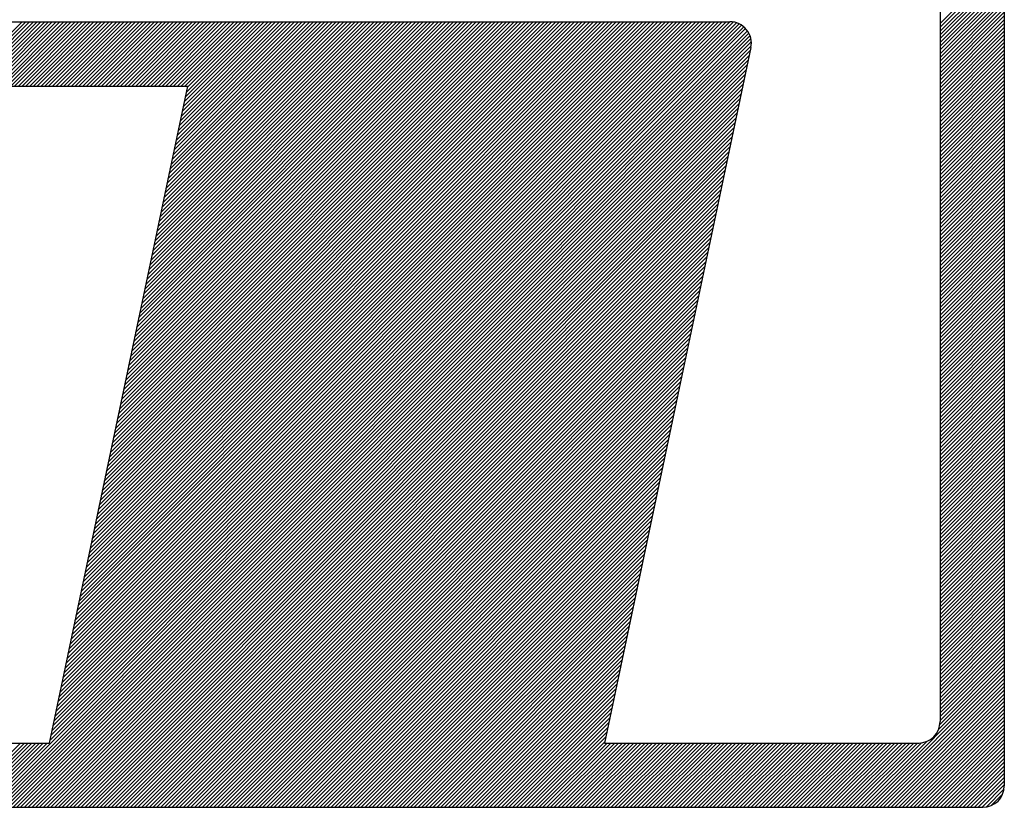
# Model space of a CAD drawing. Extents: x 25 to 396, y -268 to 116.
# Drawn here: x 320 to 323, y -220 to -218 of the extents above; entities that cross this region are included whole.
import ezdxf

# ---------------------------------------------------------------- set-up
doc = ezdxf.new("R2010")
doc.units = 0
doc.header["$LTSCALE"] = 5
doc.header["$MEASUREMENT"] = 0
for name, pattern in [('DASHED', [0.75, 0.5, -0.25]), ('DIVIDE', [1.25, 0.5, -0.25, 0, -0.25, 0, -0.25]), ('HIDDEN', [0.375, 0.25, -0.125])]:
    doc.linetypes.add(name, pattern=pattern)
for name, color, linetype in [('MF', 2, 'HIDDEN'), ('REDE-AGUA', 3, 'DIVIDE'), ('REDEPLU', 4, 'DASHED')]:
    doc.layers.add(name, color=color, linetype=linetype)

# ---------------------------------------------------------------- blocks, each defined once
blk = doc.blocks.new('H')
at = {"layer": 'MF', "color": 3, "linetype": 'CONTINUOUS'}
for p, q in [((-0.1576, 7.2996), (-0.1576, 0.1681)), ((-0.4576, 6.9996), (-0.4576, 0.4681)), ((-0.4576, 3.7261), (-0.1576, 4.0261)), ((-0.4576, 3.7084), (-0.1576, 4.0084)), ((-0.4576, 3.6907), (-0.1576, 3.9907)), ((-0.4576, 3.673), (-0.1576, 3.973)), ((-0.4576, 3.6554), (-0.1576, 3.9554)), ((-0.4576, 3.6377), (-0.1576, 3.9377)), ((-0.4576, 3.62), (-0.1576, 3.92)), ((-0.4576, 3.6023), (-0.1576, 3.9023)), ((-0.4576, 3.5847), (-0.1576, 3.8847)), ((-0.4576, 3.567), (-0.1576, 3.867)), ((-0.4576, 3.5493), (-0.1576, 3.8493)), ((-0.4576, 3.5316), (-0.1576, 3.8316)), ((-0.4576, 3.5139), (-0.1576, 3.8139)), ((-0.4576, 3.4963), (-0.1576, 3.7963)), ((-0.4576, 3.4786), (-0.1576, 3.7786)), ((-5.4072, 3.7339), (-1.4392, 3.7339)), ((-5.0455, 3.4339), (-4.7455, 3.7339)), ((-5.0278, 3.4339), (-4.7278, 3.7339)), ((-5.0101, 3.4339), (-4.7101, 3.7339)), ((-4.9925, 3.4339), (-4.6925, 3.7339)), ((-4.9748, 3.4339), (-4.6748, 3.7339)), ((-4.9571, 3.4339), (-4.6571, 3.7339)), ((-4.9394, 3.4339), (-4.6394, 3.7339)), ((-4.9217, 3.4339), (-4.6217, 3.7339)), ((-4.9041, 3.4339), (-4.6041, 3.7339)), ((-4.8864, 3.4339), (-4.5864, 3.7339)), ((-4.8687, 3.4339), (-4.5687, 3.7339)), ((-4.851, 3.4339), (-4.551, 3.7339)), ((-4.8334, 3.4339), (-4.5334, 3.7339)), ((-4.8157, 3.4339), (-4.5157, 3.7339)), ((-4.798, 3.4339), (-4.498, 3.7339)), ((-4.7803, 3.4339), (-4.4803, 3.7339)), ((-4.7626, 3.4339), (-4.4626, 3.7339)), ((-4.745, 3.4339), (-4.445, 3.7339)), ((-4.7273, 3.4339), (-4.4273, 3.7339)), ((-4.7096, 3.4339), (-4.4096, 3.7339)), ((-4.6919, 3.4339), (-4.3919, 3.7339)), ((-4.6743, 3.4339), (-4.3743, 3.7339)), ((-4.6566, 3.4339), (-4.3566, 3.7339)), ((-4.6389, 3.4339), (-4.3389, 3.7339)), ((-4.6212, 3.4339), (-4.3212, 3.7339)), ((-4.6035, 3.4339), (-4.3035, 3.7339)), ((-4.5859, 3.4339), (-4.2859, 3.7339)), ((-4.5786, 0.5596), (-1.4091, 3.7292)), ((-4.5739, 0.582), (-1.4234, 3.7326)), ((-4.5692, 0.6044), (-1.4398, 3.7339)), ((-4.5682, 3.4339), (-4.2682, 3.7339)), ((-4.5645, 0.6268), (-1.4574, 3.7339)), ((-4.5597, 0.6492), (-1.4751, 3.7339)), ((-4.555, 0.6716), (-1.4928, 3.7339)), ((-4.5505, 3.4339), (-4.2505, 3.7339)), ((-4.5503, 0.694), (-1.5105, 3.7339)), ((-4.5456, 0.7164), (-1.5282, 3.7339)), ((-4.5408, 0.7388), (-1.5458, 3.7339)), ((-4.5361, 0.7612), (-1.5635, 3.7339)), ((-4.5328, 3.4339), (-4.2328, 3.7339)), ((-4.5314, 0.7836), (-1.5812, 3.7339)), ((-4.5267, 0.806), (-1.5989, 3.7339)), ((-4.522, 0.8284), (-1.6165, 3.7339)), ((-4.5172, 0.8508), (-1.6342, 3.7339)), ((-4.5152, 3.4339), (-4.2152, 3.7339)), ((-4.5125, 0.8732), (-1.6519, 3.7339)), ((-4.5078, 0.8956), (-1.6696, 3.7339)), ((-4.5031, 0.918), (-1.6873, 3.7339)), ((-4.4983, 0.9404), (-1.7049, 3.7339)), ((-4.4975, 3.4339), (-4.1975, 3.7339)), ((-4.4936, 0.9628), (-1.7226, 3.7339)), ((-4.4889, 0.9852), (-1.7403, 3.7339)), ((-4.4842, 1.0076), (-1.758, 3.7339)), ((-4.4798, 3.4339), (-4.1798, 3.7339)), ((-4.4795, 1.03), (-1.7756, 3.7339)), ((-4.4747, 1.0524), (-1.7933, 3.7339)), ((-4.47, 1.0748), (-1.811, 3.7339)), ((-4.4653, 1.0972), (-1.8287, 3.7339)), ((-4.4621, 3.4339), (-4.1621, 3.7339)), ((-4.4606, 1.1196), (-1.8464, 3.7339)), ((-4.4558, 1.142), (-1.864, 3.7339)), ((-4.4511, 1.1644), (-1.8817, 3.7339)), ((-4.4464, 1.1868), (-1.8994, 3.7339)), ((-4.4444, 3.4339), (-4.1444, 3.7339)), ((-4.4417, 1.2092), (-1.9171, 3.7339)), ((-4.437, 1.2316), (-1.9347, 3.7339)), ((-4.4322, 1.254), (-1.9524, 3.7339)), ((-4.4275, 1.2764), (-1.9701, 3.7339)), ((-4.4268, 3.4339), (-4.1268, 3.7339)), ((-4.4228, 1.2988), (-1.9878, 3.7339)), ((-4.4181, 1.3212), (-2.0054, 3.7339)), ((-4.4133, 1.3436), (-2.0231, 3.7339)), ((-4.4091, 3.4339), (-4.1091, 3.7339)), ((-4.4086, 1.366), (-2.0408, 3.7339)), ((-4.4039, 1.3884), (-2.0585, 3.7339)), ((-4.3992, 1.4108), (-2.0762, 3.7339)), ((-4.3945, 1.4332), (-2.0938, 3.7339)), ((-4.3914, 3.4339), (-4.0914, 3.7339)), ((-4.3897, 1.4556), (-2.1115, 3.7339)), ((-4.385, 1.478), (-2.1292, 3.7339)), ((-4.3803, 1.5004), (-2.1469, 3.7339)), ((-4.3756, 1.5228), (-2.1645, 3.7339)), ((-4.3737, 3.4339), (-4.0737, 3.7339)), ((-4.3709, 1.5452), (-2.1822, 3.7339)), ((-4.3661, 1.5676), (-2.1999, 3.7339)), ((-4.3614, 1.59), (-2.2176, 3.7339)), ((-4.3567, 1.6124), (-2.2353, 3.7339)), ((-4.3561, 3.4339), (-4.0561, 3.7339)), ((-4.352, 1.6348), (-2.2529, 3.7339)), ((-4.3472, 1.6572), (-2.2706, 3.7339)), ((-4.3425, 1.6796), (-2.2883, 3.7339)), ((-4.3384, 3.4339), (-4.0384, 3.7339)), ((-4.3378, 1.702), (-2.306, 3.7339)), ((-4.3331, 1.7244), (-2.3236, 3.7339)), ((-4.3284, 1.7468), (-2.3413, 3.7339)), ((-4.3236, 1.7692), (-2.359, 3.7339)), ((-4.3207, 3.4339), (-4.0207, 3.7339)), ((-4.3189, 1.7916), (-2.3767, 3.7339)), ((-4.3142, 1.814), (-2.3944, 3.7339)), ((-4.3095, 1.8364), (-2.412, 3.7339)), ((-4.3047, 1.8588), (-2.4297, 3.7339)), ((-4.303, 3.4339), (-4.003, 3.7339)), ((-4.3, 1.8812), (-2.4474, 3.7339)), ((-4.2953, 1.9036), (-2.4651, 3.7339)), ((-4.2906, 1.926), (-2.4827, 3.7339)), ((-4.2859, 1.9484), (-2.5004, 3.7339)), ((-4.2853, 3.4339), (-3.9853, 3.7339)), ((-4.2811, 1.9708), (-2.5181, 3.7339)), ((-4.2764, 1.9932), (-2.5358, 3.7339)), ((-4.2717, 2.0156), (-2.5535, 3.7339)), ((-4.2677, 3.4339), (-3.9677, 3.7339)), ((-4.267, 2.038), (-2.5711, 3.7339)), ((-4.2622, 2.0604), (-2.5888, 3.7339)), ((-4.2575, 2.0828), (-2.6065, 3.7339)), ((-4.2528, 2.1052), (-2.6242, 3.7339)), ((-4.25, 3.4339), (-3.95, 3.7339)), ((-4.2481, 2.1276), (-2.6418, 3.7339)), ((-4.2434, 2.15), (-2.6595, 3.7339)), ((-4.2386, 2.1724), (-2.6772, 3.7339)), ((-4.2339, 2.1948), (-2.6949, 3.7339)), ((-4.2323, 3.4339), (-3.9323, 3.7339)), ((-4.2292, 2.2172), (-2.7126, 3.7339)), ((-4.2245, 2.2396), (-2.7302, 3.7339)), ((-4.2197, 2.262), (-2.7479, 3.7339)), ((-4.215, 2.2844), (-2.7656, 3.7339)), ((-4.2146, 3.4339), (-3.9146, 3.7339)), ((-4.2103, 2.3068), (-2.7833, 3.7339)), ((-4.2056, 2.3292), (-2.8009, 3.7339)), ((-4.2009, 2.3516), (-2.8186, 3.7339)), ((-4.197, 3.4339), (-3.897, 3.7339)), ((-4.1961, 2.374), (-2.8363, 3.7339)), ((-4.1914, 2.3964), (-2.854, 3.7339)), ((-4.1867, 2.4188), (-2.8717, 3.7339)), ((-4.182, 2.4412), (-2.8893, 3.7339)), ((-4.1793, 3.4339), (-3.8793, 3.7339)), ((-4.1772, 2.4636), (-2.907, 3.7339)), ((-4.1725, 2.486), (-2.9247, 3.7339)), ((-4.1678, 2.5084), (-2.9424, 3.7339)), ((-4.1631, 2.5308), (-2.96, 3.7339)), ((-4.1616, 3.4339), (-3.8616, 3.7339)), ((-4.1584, 2.5532), (-2.9777, 3.7339)), ((-4.1536, 2.5756), (-2.9954, 3.7339)), ((-4.1489, 2.598), (-3.0131, 3.7339)), ((-4.1442, 2.6204), (-3.0308, 3.7339)), ((-4.1439, 3.4339), (-3.8439, 3.7339)), ((-4.1395, 2.6428), (-3.0484, 3.7339)), ((-4.1348, 2.6652), (-3.0661, 3.7339)), ((-4.13, 2.6876), (-3.0838, 3.7339)), ((-4.1262, 3.4339), (-3.8262, 3.7339)), ((-4.1253, 2.71), (-3.1015, 3.7339)), ((-4.1206, 2.7324), (-3.1191, 3.7339)), ((-4.1159, 2.7548), (-3.1368, 3.7339)), ((-4.1111, 2.7772), (-3.1545, 3.7339)), ((-4.1086, 3.4339), (-3.8086, 3.7339)), ((-4.1064, 2.7996), (-3.1722, 3.7339)), ((-4.1017, 2.822), (-3.1899, 3.7339)), ((-4.097, 2.8444), (-3.2075, 3.7339)), ((-4.0923, 2.8668), (-3.2252, 3.7339)), ((-4.0909, 3.4339), (-3.7909, 3.7339)), ((-4.0875, 2.8892), (-3.2429, 3.7339)), ((-4.0828, 2.9116), (-3.2606, 3.7339)), ((-4.0781, 2.934), (-3.2782, 3.7339)), ((-4.0734, 2.9564), (-3.2959, 3.7339)), ((-4.0732, 3.4339), (-3.7732, 3.7339)), ((-4.0686, 2.9788), (-3.3136, 3.7339)), ((-4.0639, 3.0012), (-3.3313, 3.7339)), ((-4.0592, 3.0236), (-3.349, 3.7339)), ((-4.0555, 3.4339), (-3.7555, 3.7339)), ((-4.0545, 3.046), (-3.3666, 3.7339)), ((-4.0498, 3.0684), (-3.3843, 3.7339)), ((-4.045, 3.0908), (-3.402, 3.7339)), ((-4.0403, 3.1132), (-3.4197, 3.7339)), ((-4.0379, 3.4339), (-3.7379, 3.7339)), ((-4.0356, 3.1356), (-3.4373, 3.7339)), ((-4.0309, 3.158), (-3.455, 3.7339)), ((-4.0261, 3.1804), (-3.4727, 3.7339)), ((-4.0214, 3.2028), (-3.4904, 3.7339)), ((-4.0202, 3.4339), (-3.7202, 3.7339)), ((-4.0167, 3.2252), (-3.5081, 3.7339)), ((-4.012, 3.2476), (-3.5257, 3.7339)), ((-4.0073, 3.27), (-3.5434, 3.7339)), ((-4.0025, 3.2924), (-3.5611, 3.7339)), ((-4.0025, 3.4339), (-3.7025, 3.7339)), ((-3.9978, 3.3148), (-3.5788, 3.7339)), ((-3.9931, 3.3372), (-3.5964, 3.7339)), ((-3.9884, 3.3596), (-3.6141, 3.7339)), ((-3.9848, 3.4339), (-3.6848, 3.7339)), ((-3.9836, 3.382), (-3.6318, 3.7339)), ((-3.9789, 3.4044), (-3.6495, 3.7339)), ((-3.9742, 3.4268), (-3.6672, 3.7339)), ((-0.4576, 3.4609), (-0.1576, 3.7609)), ((-0.4576, 3.4432), (-0.1576, 3.7432)), ((-0.4576, 3.4256), (-0.1576, 3.7256)), ((-4.607, 0.4252), (-1.3511, 3.6811)), ((-4.6022, 0.4476), (-1.3579, 3.692)), ((-4.5975, 0.47), (-1.3658, 3.7018)), ((-4.5928, 0.4924), (-1.3748, 3.7104)), ((-4.5881, 0.5148), (-1.385, 3.7179)), ((-4.5833, 0.5372), (-1.3964, 3.7242)), ((-0.4576, 3.4079), (-0.1576, 3.7079)), ((-0.4576, 3.3902), (-0.1576, 3.6902)), ((-4.9111, 0.0681), (-1.3394, 3.6398)), ((-4.6164, 0.3804), (-1.3415, 3.6553)), ((-4.6117, 0.4028), (-1.3456, 3.6689)), ((-0.4576, 3.3725), (-0.1576, 3.6725)), ((-0.4576, 3.3548), (-0.1576, 3.6548)), ((-0.4576, 3.3372), (-0.1576, 3.6372)), ((-4.8934, 0.0681), (-1.34, 3.6215)), ((-4.8757, 0.0681), (-1.3442, 3.5996)), ((-1.3414, 3.6132), (-2.0255, 0.3681)), ((-0.4576, 3.3195), (-0.1576, 3.6195)), ((-0.4576, 3.3018), (-0.1576, 3.6018)), ((-4.858, 0.0681), (-1.349, 3.5772)), ((-4.8404, 0.0681), (-1.3537, 3.5548)), ((-0.4576, 3.2841), (-0.1576, 3.5841)), ((-0.4576, 3.2665), (-0.1576, 3.5665)), ((-0.4576, 3.2488), (-0.1576, 3.5488)), ((-4.8227, 0.0681), (-1.3584, 3.5324)), ((-4.805, 0.0681), (-1.3631, 3.51)), ((-0.4576, 3.2311), (-0.1576, 3.5311)), ((-0.4576, 3.2134), (-0.1576, 3.5134)), ((-0.4576, 3.1958), (-0.1576, 3.4958)), ((-4.7873, 0.0681), (-1.3679, 3.4876)), ((-4.7696, 0.0681), (-1.3726, 3.4652)), ((-0.4576, 3.1781), (-0.1576, 3.4781)), ((-0.4576, 3.1604), (-0.1576, 3.4604)), ((-8.0639, 3.4339), (-3.9727, 3.4339)), ((-4.752, 0.0681), (-1.3773, 3.4428)), ((-4.7343, 0.0681), (-1.382, 3.4204)), ((-3.9727, 3.4339), (-4.619, 0.3681)), ((-0.4576, 3.1427), (-0.1576, 3.4427)), ((-0.4576, 3.125), (-0.1576, 3.425)), ((-0.4576, 3.1074), (-0.1576, 3.4074)), ((-4.7166, 0.0681), (-1.3867, 3.398)), ((-4.6989, 0.0681), (-1.3915, 3.3756)), ((-0.4576, 3.0897), (-0.1576, 3.3897)), ((-0.4576, 3.072), (-0.1576, 3.372)), ((-4.6813, 0.0681), (-1.3962, 3.3532)), ((-4.6636, 0.0681), (-1.4009, 3.3308)), ((-0.4576, 3.0543), (-0.1576, 3.3543)), ((-0.4576, 3.0367), (-0.1576, 3.3367)), ((-0.4576, 3.019), (-0.1576, 3.319)), ((-4.6459, 0.0681), (-1.4056, 3.3084)), ((-4.6282, 0.0681), (-1.4104, 3.286)), ((-0.4576, 3.0013), (-0.1576, 3.3013)), ((-0.4576, 2.9836), (-0.1576, 3.2836)), ((-0.4576, 2.9659), (-0.1576, 3.2659)), ((-4.6105, 0.0681), (-1.4151, 3.2636)), ((-4.5929, 0.0681), (-1.4198, 3.2412)), ((-0.4576, 2.9483), (-0.1576, 3.2483)), ((-0.4576, 2.9306), (-0.1576, 3.2306)), ((-4.5752, 0.0681), (-1.4245, 3.2188)), ((-4.5575, 0.0681), (-1.4292, 3.1964)), ((-4.5398, 0.0681), (-1.434, 3.174)), ((-0.4576, 2.9129), (-0.1576, 3.2129)), ((-0.4576, 2.8952), (-0.1576, 3.1952)), ((-0.4576, 2.8776), (-0.1576, 3.1776)), ((-4.5222, 0.0681), (-1.4387, 3.1516)), ((-4.5045, 0.0681), (-1.4434, 3.1292)), ((-0.4576, 2.8599), (-0.1576, 3.1599)), ((-0.4576, 2.8422), (-0.1576, 3.1422)), ((-4.4868, 0.0681), (-1.4481, 3.1068)), ((-4.4691, 0.0681), (-1.4529, 3.0844)), ((-0.4576, 2.8245), (-0.1576, 3.1245)), ((-0.4576, 2.8068), (-0.1576, 3.1068)), ((-0.4576, 2.7892), (-0.1576, 3.0892)), ((-4.4514, 0.0681), (-1.4576, 3.062)), ((-4.4338, 0.0681), (-1.4623, 3.0396)), ((-0.4576, 2.7715), (-0.1576, 3.0715)), ((-0.4576, 2.7538), (-0.1576, 3.0538)), ((-0.4576, 2.7361), (-0.1576, 3.0361)), ((-4.4161, 0.0681), (-1.467, 3.0172)), ((-4.3984, 0.0681), (-1.4717, 2.9948)), ((-0.4576, 2.7185), (-0.1576, 3.0185)), ((-0.4576, 2.7008), (-0.1576, 3.0008)), ((-4.3807, 0.0681), (-1.4765, 2.9724)), ((-4.3631, 0.0681), (-1.4812, 2.95)), ((-0.4576, 2.6831), (-0.1576, 2.9831)), ((-0.4576, 2.6654), (-0.1576, 2.9654)), ((-0.4576, 2.6477), (-0.1576, 2.9477)), ((-4.3454, 0.0681), (-1.4859, 2.9276)), ((-4.3277, 0.0681), (-1.4906, 2.9052)), ((-0.4576, 2.6301), (-0.1576, 2.9301)), ((-0.4576, 2.6124), (-0.1576, 2.9124)), ((-4.31, 0.0681), (-1.4954, 2.8828)), ((-4.2923, 0.0681), (-1.5001, 2.8604)), ((-0.4576, 2.5947), (-0.1576, 2.8947)), ((-0.4576, 2.577), (-0.1576, 2.877)), ((-0.4576, 2.5594), (-0.1576, 2.8594)), ((-4.2747, 0.0681), (-1.5048, 2.838)), ((-4.257, 0.0681), (-1.5095, 2.8156)), ((-0.4576, 2.5417), (-0.1576, 2.8417)), ((-0.4576, 2.524), (-0.1576, 2.824)), ((-0.4576, 2.5063), (-0.1576, 2.8063)), ((-4.2393, 0.0681), (-1.5142, 2.7932)), ((-4.2216, 0.0681), (-1.519, 2.7708)), ((-0.4576, 2.4886), (-0.1576, 2.7886)), ((-0.4576, 2.471), (-0.1576, 2.771)), ((-4.204, 0.0681), (-1.5237, 2.7484)), ((-4.1863, 0.0681), (-1.5284, 2.726)), ((-0.4576, 2.4533), (-0.1576, 2.7533)), ((-0.4576, 2.4356), (-0.1576, 2.7356)), ((-0.4576, 2.4179), (-0.1576, 2.7179)), ((-4.1686, 0.0681), (-1.5331, 2.7036)), ((-4.1509, 0.0681), (-1.5379, 2.6812)), ((-0.4576, 2.4003), (-0.1576, 2.7003)), ((-0.4576, 2.3826), (-0.1576, 2.6826)), ((-4.1332, 0.0681), (-1.5426, 2.6588)), ((-4.1156, 0.0681), (-1.5473, 2.6364)), ((-0.4576, 2.3649), (-0.1576, 2.6649)), ((-0.4576, 2.3472), (-0.1576, 2.6472)), ((-0.4576, 2.3295), (-0.1576, 2.6295)), ((-4.0979, 0.0681), (-1.552, 2.614)), ((-4.0802, 0.0681), (-1.5567, 2.5916)), ((-0.4576, 2.3119), (-0.1576, 2.6119)), ((-0.4576, 2.2942), (-0.1576, 2.5942)), ((-0.4576, 2.2765), (-0.1576, 2.5765)), ((-4.0625, 0.0681), (-1.5615, 2.5692)), ((-4.0449, 0.0681), (-1.5662, 2.5468)), ((-0.4576, 2.2588), (-0.1576, 2.5588)), ((-0.4576, 2.2412), (-0.1576, 2.5412)), ((-4.0272, 0.0681), (-1.5709, 2.5244)), ((-4.0095, 0.0681), (-1.5756, 2.502)), ((-0.4576, 2.2235), (-0.1576, 2.5235)), ((-0.4576, 2.2058), (-0.1576, 2.5058)), ((-0.4576, 2.1881), (-0.1576, 2.4881)), ((-3.9918, 0.0681), (-1.5804, 2.4796)), ((-3.9741, 0.0681), (-1.5851, 2.4572)), ((-0.4576, 2.1704), (-0.1576, 2.4704)), ((-0.4576, 2.1528), (-0.1576, 2.4528)), ((-3.9565, 0.0681), (-1.5898, 2.4348)), ((-3.9388, 0.0681), (-1.5945, 2.4124)), ((-0.4576, 2.1351), (-0.1576, 2.4351)), ((-0.4576, 2.1174), (-0.1576, 2.4174)), ((-0.4576, 2.0997), (-0.1576, 2.3997)), ((-3.9211, 0.0681), (-1.5992, 2.39)), ((-3.9034, 0.0681), (-1.604, 2.3676)), ((-0.4576, 2.0821), (-0.1576, 2.3821)), ((-0.4576, 2.0644), (-0.1576, 2.3644)), ((-0.4576, 2.0467), (-0.1576, 2.3467)), ((-3.8858, 0.0681), (-1.6087, 2.3452)), ((-3.8681, 0.0681), (-1.6134, 2.3228)), ((-3.8504, 0.0681), (-1.6181, 2.3004)), ((-0.4576, 2.029), (-0.1576, 2.329)), ((-0.4576, 2.0113), (-0.1576, 2.3113)), ((-3.8327, 0.0681), (-1.6228, 2.278)), ((-3.815, 0.0681), (-1.6276, 2.2556)), ((-0.4576, 1.9937), (-0.1576, 2.2937)), ((-0.4576, 1.976), (-0.1576, 2.276)), ((-0.4576, 1.9583), (-0.1576, 2.2583)), ((-3.7974, 0.0681), (-1.6323, 2.2332)), ((-3.7797, 0.0681), (-1.637, 2.2108)), ((-0.4576, 1.9406), (-0.1576, 2.2406)), ((-0.4576, 1.923), (-0.1576, 2.223)), ((-3.762, 0.0681), (-1.6417, 2.1884)), ((-3.7443, 0.0681), (-1.6465, 2.166)), ((-0.4576, 1.9053), (-0.1576, 2.2053)), ((-0.4576, 1.8876), (-0.1576, 2.1876)), ((-0.4576, 1.8699), (-0.1576, 2.1699)), ((-3.7267, 0.0681), (-1.6512, 2.1436)), ((-3.709, 0.0681), (-1.6559, 2.1212)), ((-0.4576, 1.8522), (-0.1576, 2.1522)), ((-0.4576, 1.8346), (-0.1576, 2.1346)), ((-0.4576, 1.8169), (-0.1576, 2.1169)), ((-3.6913, 0.0681), (-1.6606, 2.0988)), ((-3.6736, 0.0681), (-1.6653, 2.0764)), ((-0.4576, 1.7992), (-0.1576, 2.0992)), ((-0.4576, 1.7815), (-0.1576, 2.0815)), ((-3.6559, 0.0681), (-1.6701, 2.054)), ((-3.6383, 0.0681), (-1.6748, 2.0316)), ((-0.4576, 1.7639), (-0.1576, 2.0639)), ((-0.4576, 1.7462), (-0.1576, 2.0462)), ((-0.4576, 1.7285), (-0.1576, 2.0285)), ((-3.6206, 0.0681), (-1.6795, 2.0092)), ((-3.6029, 0.0681), (-1.6842, 1.9868)), ((-0.4576, 1.7108), (-0.1576, 2.0108)), ((-0.4576, 1.6931), (-0.1576, 1.9931)), ((-3.5852, 0.0681), (-1.689, 1.9644)), ((-3.5676, 0.0681), (-1.6937, 1.942)), ((-0.4576, 1.6755), (-0.1576, 1.9755)), ((-0.4576, 1.6578), (-0.1576, 1.9578)), ((-0.4576, 1.6401), (-0.1576, 1.9401)), ((-3.5499, 0.0681), (-1.6984, 1.9196)), ((-3.5322, 0.0681), (-1.7031, 1.8972)), ((-0.4576, 1.6224), (-0.1576, 1.9224)), ((-0.4576, 1.6048), (-0.1576, 1.9048)), ((-0.4576, 1.5871), (-0.1576, 1.8871)), ((-3.5145, 0.0681), (-1.7078, 1.8748)), ((-3.4968, 0.0681), (-1.7126, 1.8524)), ((-0.4576, 1.5694), (-0.1576, 1.8694)), ((-0.4576, 1.5517), (-0.1576, 1.8517)), ((-3.4792, 0.0681), (-1.7173, 1.83)), ((-3.4615, 0.0681), (-1.722, 1.8076)), ((-0.4576, 1.534), (-0.1576, 1.834)), ((-0.4576, 1.5164), (-0.1576, 1.8164)), ((-0.4576, 1.4987), (-0.1576, 1.7987)), ((-3.4438, 0.0681), (-1.7267, 1.7852)), ((-3.4261, 0.0681), (-1.7315, 1.7628)), ((-0.4576, 1.481), (-0.1576, 1.781)), ((-0.4576, 1.4633), (-0.1576, 1.7633)), ((-3.4085, 0.0681), (-1.7362, 1.7404)), ((-3.3908, 0.0681), (-1.7409, 1.718)), ((-0.4576, 1.4457), (-0.1576, 1.7457)), ((-0.4576, 1.428), (-0.1576, 1.728)), ((-0.4576, 1.4103), (-0.1576, 1.7103)), ((-3.3731, 0.0681), (-1.7456, 1.6956)), ((-3.3554, 0.0681), (-1.7503, 1.6732)), ((-0.4576, 1.3926), (-0.1576, 1.6926)), ((-0.4576, 1.375), (-0.1576, 1.675)), ((-0.4576, 1.3573), (-0.1576, 1.6573)), ((-3.3378, 0.0681), (-1.7551, 1.6508)), ((-3.3201, 0.0681), (-1.7598, 1.6284)), ((-0.4576, 1.3396), (-0.1576, 1.6396)), ((-0.4576, 1.3219), (-0.1576, 1.6219)), ((-3.3024, 0.0681), (-1.7645, 1.606)), ((-3.2847, 0.0681), (-1.7692, 1.5836)), ((-0.4576, 1.3042), (-0.1576, 1.6042)), ((-0.4576, 1.2866), (-0.1576, 1.5866)), ((-0.4576, 1.2689), (-0.1576, 1.5689)), ((-3.267, 0.0681), (-1.774, 1.5612)), ((-3.2494, 0.0681), (-1.7787, 1.5388)), ((-0.4576, 1.2512), (-0.1576, 1.5512)), ((-0.4576, 1.2335), (-0.1576, 1.5335)), ((-3.2317, 0.0681), (-1.7834, 1.5164)), ((-3.214, 0.0681), (-1.7881, 1.494)), ((-0.4576, 1.2159), (-0.1576, 1.5159)), ((-0.4576, 1.1982), (-0.1576, 1.4982)), ((-0.4576, 1.1805), (-0.1576, 1.4805)), ((-3.1963, 0.0681), (-1.7928, 1.4716)), ((-3.1787, 0.0681), (-1.7976, 1.4492)), ((-3.161, 0.0681), (-1.8023, 1.4268)), ((-0.4576, 1.1628), (-0.1576, 1.4628)), ((-0.4576, 1.1451), (-0.1576, 1.4451)), ((-0.4576, 1.1275), (-0.1576, 1.4275)), ((-3.1433, 0.0681), (-1.807, 1.4044)), ((-3.1256, 0.0681), (-1.8117, 1.382)), ((-0.4576, 1.1098), (-0.1576, 1.4098)), ((-0.4576, 1.0921), (-0.1576, 1.3921)), ((-3.1079, 0.0681), (-1.8165, 1.3596)), ((-3.0903, 0.0681), (-1.8212, 1.3372)), ((-0.4576, 1.0744), (-0.1576, 1.3744)), ((-0.4576, 1.0568), (-0.1576, 1.3568)), ((-0.4576, 1.0391), (-0.1576, 1.3391)), ((-3.0726, 0.0681), (-1.8259, 1.3148)), ((-3.0549, 0.0681), (-1.8306, 1.2924)), ((-0.4576, 1.0214), (-0.1576, 1.3214)), ((-0.4576, 1.0037), (-0.1576, 1.3037)), ((-3.0372, 0.0681), (-1.8353, 1.27)), ((-3.0196, 0.0681), (-1.8401, 1.2476)), ((-0.4576, 0.986), (-0.1576, 1.286)), ((-0.4576, 0.9684), (-0.1576, 1.2684)), ((-0.4576, 0.9507), (-0.1576, 1.2507)), ((-3.0019, 0.0681), (-1.8448, 1.2252)), ((-2.9842, 0.0681), (-1.8495, 1.2028)), ((-0.4576, 0.933), (-0.1576, 1.233)), ((-0.4576, 0.9153), (-0.1576, 1.2153)), ((-0.4576, 0.8977), (-0.1576, 1.1977)), ((-2.9665, 0.0681), (-1.8542, 1.1804)), ((-2.9488, 0.0681), (-1.859, 1.158)), ((-0.4576, 0.88), (-0.1576, 1.18)), ((-0.4576, 0.8623), (-0.1576, 1.1623)), ((-2.9312, 0.0681), (-1.8637, 1.1356)), ((-2.9135, 0.0681), (-1.8684, 1.1132)), ((-0.4576, 0.8446), (-0.1576, 1.1446)), ((-0.4576, 0.8269), (-0.1576, 1.1269)), ((-0.4576, 0.8093), (-0.1576, 1.1093)), ((-2.8958, 0.0681), (-1.8731, 1.0908)), ((-2.8781, 0.0681), (-1.8778, 1.0684)), ((-0.4576, 0.7916), (-0.1576, 1.0916)), ((-0.4576, 0.7739), (-0.1576, 1.0739)), ((-2.8605, 0.0681), (-1.8826, 1.046)), ((-2.8428, 0.0681), (-1.8873, 1.0236)), ((-0.4576, 0.7562), (-0.1576, 1.0562)), ((-0.4576, 0.7386), (-0.1576, 1.0386)), ((-0.4576, 0.7209), (-0.1576, 1.0209)), ((-2.8251, 0.0681), (-1.892, 1.0012)), ((-2.8074, 0.0681), (-1.8967, 0.9788)), ((-0.4576, 0.7032), (-0.1576, 1.0032)), ((-0.4576, 0.6855), (-0.1576, 0.9855)), ((-0.4576, 0.6678), (-0.1576, 0.9678)), ((-2.7897, 0.0681), (-1.9014, 0.9564)), ((-2.7721, 0.0681), (-1.9062, 0.934)), ((-0.4576, 0.6502), (-0.1576, 0.9502)), ((-0.4576, 0.6325), (-0.1576, 0.9325)), ((-2.7544, 0.0681), (-1.9109, 0.9116)), ((-2.7367, 0.0681), (-1.9156, 0.8892)), ((-0.4576, 0.6148), (-0.1576, 0.9148)), ((-0.4576, 0.5971), (-0.1576, 0.8971)), ((-0.4576, 0.5795), (-0.1576, 0.8795)), ((-2.719, 0.0681), (-1.9203, 0.8668)), ((-2.7014, 0.0681), (-1.9251, 0.8444)), ((-0.4576, 0.5618), (-0.1576, 0.8618)), ((-0.4576, 0.5441), (-0.1576, 0.8441)), ((-2.6837, 0.0681), (-1.9298, 0.822)), ((-2.666, 0.0681), (-1.9345, 0.7996)), ((-0.4576, 0.5264), (-0.1576, 0.8264)), ((-0.4576, 0.5087), (-0.1576, 0.8087)), ((-0.4576, 0.4911), (-0.1576, 0.7911)), ((-2.6483, 0.0681), (-1.9392, 0.7772)), ((-2.6306, 0.0681), (-1.9439, 0.7548)), ((-0.4648, 0.4308), (-0.1576, 0.738)), ((-0.4585, 0.4548), (-0.1576, 0.7557)), ((-0.4576, 0.4734), (-0.1576, 0.7734)), ((-2.613, 0.0681), (-1.9487, 0.7324)), ((-2.5953, 0.0681), (-1.9534, 0.71)), ((-0.8098, 0.0681), (-0.1576, 0.7204)), ((-0.7922, 0.0681), (-0.1576, 0.7027)), ((-2.5776, 0.0681), (-1.9581, 0.6876)), ((-2.5599, 0.0681), (-1.9628, 0.6652)), ((-0.7745, 0.0681), (-0.1576, 0.685)), ((-0.7568, 0.0681), (-0.1576, 0.6673)), ((-0.7391, 0.0681), (-0.1576, 0.6496)), ((-2.5423, 0.0681), (-1.9676, 0.6428)), ((-2.5246, 0.0681), (-1.9723, 0.6204)), ((-2.5069, 0.0681), (-1.977, 0.598)), ((-0.7215, 0.0681), (-0.1576, 0.632)), ((-0.7038, 0.0681), (-0.1576, 0.6143)), ((-2.4892, 0.0681), (-1.9817, 0.5756)), ((-2.4715, 0.0681), (-1.9864, 0.5532)), ((-0.6861, 0.0681), (-0.1576, 0.5966)), ((-0.6684, 0.0681), (-0.1576, 0.5789)), ((-0.6507, 0.0681), (-0.1576, 0.5613)), ((-2.4539, 0.0681), (-1.9912, 0.5308)), ((-2.4362, 0.0681), (-1.9959, 0.5084)), ((-0.6331, 0.0681), (-0.1576, 0.5436)), ((-0.6154, 0.0681), (-0.1576, 0.5259)), ((-0.5977, 0.0681), (-0.1576, 0.5082)), ((-2.4185, 0.0681), (-2.0006, 0.486)), ((-2.4008, 0.0681), (-2.0053, 0.4636)), ((-0.58, 0.0681), (-0.1576, 0.4905)), ((-0.5624, 0.0681), (-0.1576, 0.4729)), ((-2.3832, 0.0681), (-2.0101, 0.4412)), ((-2.3655, 0.0681), (-2.0148, 0.4188)), ((-0.5447, 0.0681), (-0.1576, 0.4552)), ((-0.527, 0.0681), (-0.1576, 0.4375)), ((-0.5093, 0.0681), (-0.1576, 0.4198)), ((-6.24, 0.3681), (-4.619, 0.3681)), ((-5.0525, 0.0681), (-4.7525, 0.3681)), ((-5.0348, 0.0681), (-4.7348, 0.3681)), ((-5.0171, 0.0681), (-4.7171, 0.3681)), ((-4.9995, 0.0681), (-4.6995, 0.3681)), ((-4.9818, 0.0681), (-4.6818, 0.3681)), ((-4.9641, 0.0681), (-4.6641, 0.3681)), ((-4.9464, 0.0681), (-4.6464, 0.3681)), ((-4.9287, 0.0681), (-4.6287, 0.3681)), ((-2.3478, 0.0681), (-2.0195, 0.3964)), ((-2.3301, 0.0681), (-2.0242, 0.374)), ((-2.3124, 0.0681), (-2.0124, 0.3681)), ((-2.2948, 0.0681), (-1.9948, 0.3681)), ((-2.2771, 0.0681), (-1.9771, 0.3681)), ((-2.2594, 0.0681), (-1.9594, 0.3681)), ((-2.2417, 0.0681), (-1.9417, 0.3681)), ((-2.2241, 0.0681), (-1.9241, 0.3681)), ((-2.2064, 0.0681), (-1.9064, 0.3681)), ((-2.1887, 0.0681), (-1.8887, 0.3681)), ((-2.171, 0.0681), (-1.871, 0.3681)), ((-2.1533, 0.0681), (-1.8533, 0.3681)), ((-2.1357, 0.0681), (-1.8357, 0.3681)), ((-2.118, 0.0681), (-1.818, 0.3681)), ((-2.1003, 0.0681), (-1.8003, 0.3681)), ((-2.0826, 0.0681), (-1.7826, 0.3681)), ((-2.065, 0.0681), (-1.765, 0.3681)), ((-2.0473, 0.0681), (-1.7473, 0.3681)), ((-2.0296, 0.0681), (-1.7296, 0.3681)), ((-2.0255, 0.3681), (-0.5576, 0.3681)), ((-2.0119, 0.0681), (-1.7119, 0.3681)), ((-1.9942, 0.0681), (-1.6942, 0.3681)), ((-1.9766, 0.0681), (-1.6766, 0.3681)), ((-1.9589, 0.0681), (-1.6589, 0.3681)), ((-1.9412, 0.0681), (-1.6412, 0.3681)), ((-1.9235, 0.0681), (-1.6235, 0.3681)), ((-1.9059, 0.0681), (-1.6059, 0.3681)), ((-1.8882, 0.0681), (-1.5882, 0.3681)), ((-1.8705, 0.0681), (-1.5705, 0.3681)), ((-1.8528, 0.0681), (-1.5528, 0.3681)), ((-1.8351, 0.0681), (-1.5351, 0.3681)), ((-1.8175, 0.0681), (-1.5175, 0.3681)), ((-1.7998, 0.0681), (-1.4998, 0.3681)), ((-1.7821, 0.0681), (-1.4821, 0.3681)), ((-1.7644, 0.0681), (-1.4644, 0.3681)), ((-1.7468, 0.0681), (-1.4468, 0.3681)), ((-1.7291, 0.0681), (-1.4291, 0.3681)), ((-1.7114, 0.0681), (-1.4114, 0.3681)), ((-1.6937, 0.0681), (-1.3937, 0.3681)), ((-1.676, 0.0681), (-1.376, 0.3681)), ((-1.6584, 0.0681), (-1.3584, 0.3681)), ((-1.6407, 0.0681), (-1.3407, 0.3681)), ((-1.623, 0.0681), (-1.323, 0.3681)), ((-1.6053, 0.0681), (-1.3053, 0.3681)), ((-1.5877, 0.0681), (-1.2877, 0.3681)), ((-1.57, 0.0681), (-1.27, 0.3681)), ((-1.5523, 0.0681), (-1.2523, 0.3681)), ((-1.5346, 0.0681), (-1.2346, 0.3681)), ((-1.517, 0.0681), (-1.217, 0.3681)), ((-1.4993, 0.0681), (-1.1993, 0.3681)), ((-1.4816, 0.0681), (-1.1816, 0.3681)), ((-1.4639, 0.0681), (-1.1639, 0.3681)), ((-1.4462, 0.0681), (-1.1462, 0.3681)), ((-1.4286, 0.0681), (-1.1286, 0.3681)), ((-1.4109, 0.0681), (-1.1109, 0.3681)), ((-1.3932, 0.0681), (-1.0932, 0.3681)), ((-1.3755, 0.0681), (-1.0755, 0.3681)), ((-1.3579, 0.0681), (-1.0579, 0.3681)), ((-1.3402, 0.0681), (-1.0402, 0.3681)), ((-1.3225, 0.0681), (-1.0225, 0.3681)), ((-1.3048, 0.0681), (-1.0048, 0.3681)), ((-1.2871, 0.0681), (-0.9871, 0.3681)), ((-1.2695, 0.0681), (-0.9695, 0.3681)), ((-1.2518, 0.0681), (-0.9518, 0.3681)), ((-1.2341, 0.0681), (-0.9341, 0.3681)), ((-1.2164, 0.0681), (-0.9164, 0.3681)), ((-1.1988, 0.0681), (-0.8988, 0.3681)), ((-1.1811, 0.0681), (-0.8811, 0.3681)), ((-1.1634, 0.0681), (-0.8634, 0.3681)), ((-1.1457, 0.0681), (-0.8457, 0.3681)), ((-1.128, 0.0681), (-0.828, 0.3681)), ((-1.1104, 0.0681), (-0.8104, 0.3681)), ((-1.0927, 0.0681), (-0.7927, 0.3681)), ((-1.075, 0.0681), (-0.775, 0.3681)), ((-1.0573, 0.0681), (-0.7573, 0.3681)), ((-1.0397, 0.0681), (-0.7397, 0.3681)), ((-1.022, 0.0681), (-0.722, 0.3681)), ((-1.0043, 0.0681), (-0.7043, 0.3681)), ((-0.9866, 0.0681), (-0.6866, 0.3681)), ((-0.9689, 0.0681), (-0.6689, 0.3681)), ((-0.9513, 0.0681), (-0.6513, 0.3681)), ((-0.9336, 0.0681), (-0.6336, 0.3681)), ((-0.9159, 0.0681), (-0.6159, 0.3681)), ((-0.8982, 0.0681), (-0.5982, 0.3681)), ((-0.8806, 0.0681), (-0.5806, 0.3681)), ((-0.8629, 0.0681), (-0.5629, 0.3681)), ((-0.8452, 0.0681), (-0.5443, 0.369)), ((-0.8275, 0.0681), (-0.5203, 0.3753)), ((-0.4916, 0.0681), (-0.1576, 0.4022)), ((-0.474, 0.0681), (-0.1576, 0.3845)), ((-0.4563, 0.0681), (-0.1576, 0.3668)), ((-0.4386, 0.0681), (-0.1576, 0.3491)), ((-0.4209, 0.0681), (-0.1576, 0.3314)), ((-0.4033, 0.0681), (-0.1576, 0.3138)), ((-0.3856, 0.0681), (-0.1576, 0.2961)), ((-0.3679, 0.0681), (-0.1576, 0.2784)), ((-0.3502, 0.0681), (-0.1576, 0.2607)), ((-0.3325, 0.0681), (-0.1576, 0.2431)), ((-0.3149, 0.0681), (-0.1576, 0.2254)), ((-0.2972, 0.0681), (-0.1576, 0.2077)), ((-0.2795, 0.0681), (-0.1576, 0.19)), ((-0.2618, 0.0681), (-0.1576, 0.1723)), ((-0.2431, 0.0692), (-0.1586, 0.1536)), ((-0.2185, 0.076), (-0.1655, 0.1291)), ((-9.2512, 0.0681), (-0.2576, 0.0681))]:
    blk.add_line(p, q, dxfattribs=at)
for centre, start, end in [((-1.4392, 3.6339), 348.0959, 90), ((-0.5576, 0.4681), 270, 0), ((-0.2576, 0.1681), 270, 0)]:
    blk.add_arc(centre, 0.1, start, end, dxfattribs=at)
blk = doc.blocks.new('HID')
at = {"layer": 'REDEPLU', "color": 4, "linetype": 'CONTINUOUS', "xscale": 1.5, "yscale": 1.5, "zscale": 1.5}
blk.add_blockref('H', (15.1186, 0.7145), dxfattribs=at)

msp = doc.modelspace()

# ---------------------------------------------------------------- block references
at = {"layer": 'REDE-AGUA', "color": 3, "linetype": 'CONTINUOUS', "xscale": 0.5, "yscale": 0.5, "zscale": 0.5}
msp.add_blockref('HID', (315.9867, -220.9056), dxfattribs=at)

doc.saveas('drawing.dxf')
